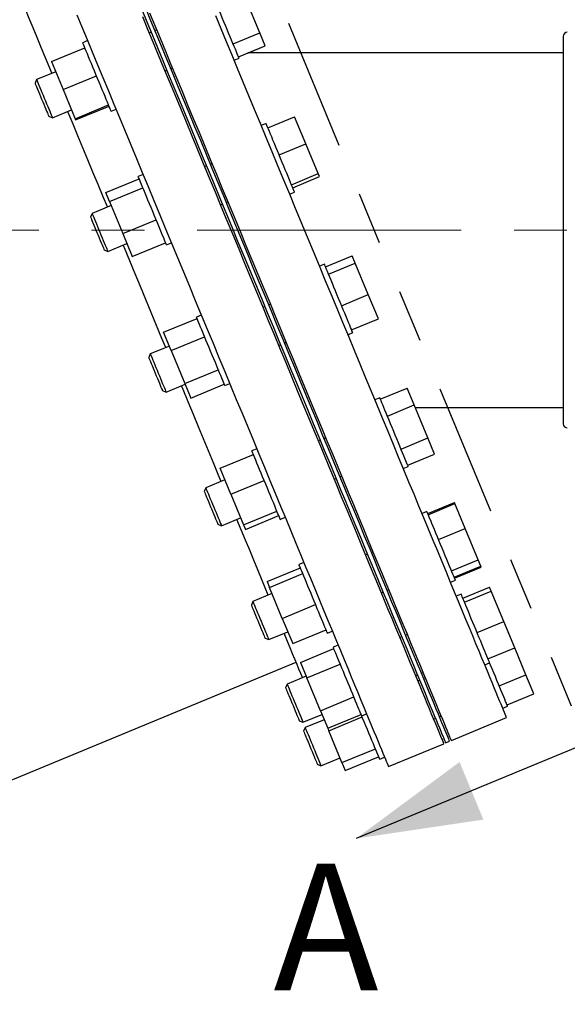
# Model space of a CAD drawing. Units: inches. Extents: x 0.1 to 22.1, y 0.1 to 17.1.
# Drawn here: x 10.4 to 11.5, y 7.7 to 9.5 of the extents above; entities that cross this region are included whole.
import ezdxf

# ---------------------------------------------------------------- set-up
doc = ezdxf.new("R2010")
doc.units = ezdxf.units.IN
doc.header["$MEASUREMENT"] = 0
doc.linetypes.add('CENTERX2', pattern=[0.8, 0.5, -0.1, 0.1, -0.1])
doc.linetypes.add('PHANTOM', pattern=[0.5, 0.25, -0.05, 0.05, -0.05, 0.05, -0.05])
doc.layers.add('7', color=7, linetype='Continuous', lineweight=25)
doc.styles.add('SLDTEXTSTYLE0', font='TXT', dxfattribs={"width": 0.75})
doc.dimstyles.new('SLDDIMSTYLE0', dxfattribs={"dimtxt": 0.12, "dimasz": 0.12, "dimexe": 0, "dimexo": 0.0625, "dimgap": 0.03, "dimtad": 0, "dimtih": 1, "dimtoh": 1, "dimdec": 6, "dimlfac": 16, "dimrnd": 1e-09, "dimzin": 12, "dimdsep": 46, "dimlunit": 5, "dimtxsty": 'SLDTEXTSTYLE0', "dimsah": 1, "dimcen": 0.09, "dimadec": 0, "dimazin": 3, "dimtfac": 1, "dimtofl": 0, "dimtmove": 0, "dimatfit": 3, "dimfxl": 0, "dimfrac": 2, "dimtolj": 1, "dimtzin": 12, "dimarcsym": 0})

# ---------------------------------------------------------------- blocks, each defined once
blk = doc.blocks.new('_D_1')
at = {"layer": '7'}
for p, q in [((11.627, 9.121), (12.2772, 9.121)), ((12.1522, 9.121), (12.1522, 7.2849)), ((12.274, 7.2706), (12.274, 7.1088)), ((12.274, 7.2706), (12.2984, 7.2706)), ((12.726, 7.2706), (12.7017, 7.2706)), ((12.726, 7.2706), (12.726, 7.1088)), ((12.274, 7.1088), (12.2984, 7.1088)), ((12.726, 7.1088), (12.7017, 7.1088)), ((12.1522, 2.8741), (12.1522, 7.0946)), ((10.2397, 2.8741), (12.2772, 2.8741))]:
    blk.add_line(p, q, dxfattribs=at)
for points in [[(12.1522, 9.121), (12.1322, 9.001), (12.1722, 9.001)], [(12.1522, 2.8741), (12.1722, 2.9941), (12.1322, 2.9941)]]:
    blk.add_solid(points, dxfattribs=at)
at = {"layer": '7', "char_height": 0.12, "attachment_point": 1, "style": 'SLDTEXTSTYLE0'}
for s, insert in [('99 15/16"', (11.5297, 7.2492)), ('2539', (12.3227, 7.2492))]:
    blk.add_mtext(s, dxfattribs=dict(at, insert=insert))
blk = doc.blocks.new('_D_2')
at = {"layer": '7'}
for p, q in [((9.916, 9.171), (9.916, 10.7639)), ((11.568, 9.5695), (11.568, 10.7639)), ((12.44, 10.7198), (12.44, 10.5581)), ((12.44, 10.7198), (12.4643, 10.7198)), ((12.8032, 10.7198), (12.7789, 10.7198)), ((12.8032, 10.7198), (12.8032, 10.5581)), ((9.916, 10.6389), (11.568, 10.6389)), ((11.568, 10.6389), (11.6973, 10.6389)), ((12.44, 10.5581), (12.4643, 10.5581)), ((12.8032, 10.5581), (12.7789, 10.5581))]:
    blk.add_line(p, q, dxfattribs=at)
for points in [[(9.916, 10.6389), (10.036, 10.6189), (10.036, 10.6589)], [(11.568, 10.6389), (11.448, 10.6589), (11.448, 10.6189)]]:
    blk.add_solid(points, dxfattribs=at)
at = {"layer": '7', "char_height": 0.12, "attachment_point": 1, "style": 'SLDTEXTSTYLE0'}
for s, insert in [('26 7/16"', (11.7842, 10.6985)), ('671', (12.4887, 10.6985))]:
    blk.add_mtext(s, dxfattribs=dict(at, insert=insert))

msp = doc.modelspace()

# ---------------------------------------------------------------- linework, layer by layer
at = {"color": 7, "linetype": 'PHANTOM', "lineweight": 25}
msp.add_line((10.63950519, 10.20588347), (11.49151268, 8.14895543), dxfattribs=at)
at = {"color": 7, "linetype": 'Continuous', "lineweight": 25}
for p, q in [((10.87235333, 9.4950126), (10.84664589, 9.55707564)), ((10.67740155, 9.50045065), (10.67379242, 9.49895584)), ((10.54634877, 9.47999147), (10.53711005, 9.47616469)), ((10.66657474, 9.49596592), (10.66296561, 9.49447111)), ((10.82177092, 9.47406063), (10.87235333, 9.4950126)), ((10.88253657, 9.47042803), (10.87235333, 9.4950126)), ((11.44692626, 9.48823551), (11.44692626, 9.12104802)), ((10.47798001, 9.44024438), (10.54115038, 9.46641059)), ((10.83195417, 9.44947606), (10.88253657, 9.47042803)), ((10.85132333, 9.4569856), (10.88271843, 9.4699898)), ((10.88271843, 9.4699898), (10.88253657, 9.47042803)), ((10.82391575, 9.44275206), (10.83315447, 9.44657884)), ((11.44692626, 9.4569856), (10.85008372, 9.4569856)), ((10.47798001, 9.44024438), (10.49993048, 9.38725139)), ((10.69286297, 9.42229318), (10.69647152, 9.42378798)), ((10.70368978, 9.4267776), (10.70729833, 9.42827241)), ((10.44975463, 9.40615622), (10.44687765, 9.39921104)), ((10.48589816, 9.42112748), (10.44975463, 9.40615622)), ((10.49993048, 9.38725139), (10.56310085, 9.4134173)), ((10.49993048, 9.38725139), (10.52279731, 9.33204523)), ((10.47965141, 9.33397798), (10.51579552, 9.34894954)), ((10.52279731, 9.33204523), (10.58596767, 9.35821114)), ((10.52371426, 9.32983235), (10.58688462, 9.35599826)), ((10.59092495, 9.34624416), (10.60016367, 9.35007094)), ((10.47270653, 9.33685496), (10.47965141, 9.33397798)), ((10.52279731, 9.33204523), (10.52371426, 9.32983235)), ((10.8877244, 9.31483556), (10.9383068, 9.33578753)), ((10.95947408, 9.28468418), (10.9383068, 9.33578753)), ((10.88431297, 9.32307051), (10.87507425, 9.31924373)), ((10.90889168, 9.26373235), (10.95947408, 9.28468418)), ((10.98297039, 9.22795901), (10.95947408, 9.28468418)), ((10.77154814, 9.24253707), (10.7679396, 9.24104226)), ((10.78237495, 9.24702164), (10.77876582, 9.24552683)), ((10.58070123, 9.19225327), (10.64387159, 9.21841918)), ((10.65132217, 9.22656261), (10.64208345, 9.22273583)), ((10.93238799, 9.20700718), (10.98297039, 9.22795901)), ((10.93471703, 9.20138522), (10.98529943, 9.22233705)), ((10.98529943, 9.22233705), (10.98297039, 9.22795901)), ((10.58782563, 9.17505387), (10.65099599, 9.20121978)), ((10.58782563, 9.17505387), (10.58070123, 9.19225327)), ((10.92888915, 9.1893232), (10.93812787, 9.19314998)), ((10.59087215, 9.16769862), (10.55472804, 9.15272736)), ((10.58782563, 9.17505387), (10.61294464, 9.11441011)), ((10.79783637, 9.16886417), (10.8014455, 9.17035898)), ((10.80866318, 9.17334874), (10.81227231, 9.17484355)), ((10.55472804, 9.15272736), (10.55185164, 9.14578204)), ((10.61294464, 9.11441011), (10.67611501, 9.14057616)), ((10.61294464, 9.11441011), (10.63093985, 9.07096589)), ((11.44692626, 9.12104802), (11.44692626, 8.75386052)), ((10.5846254, 9.08054927), (10.62076951, 9.09552054)), ((10.63093985, 9.07096589), (10.69411021, 9.0971318)), ((10.69589835, 9.0928153), (10.70513707, 9.09664208)), ((10.57767993, 9.08342596), (10.5846254, 9.08054927)), ((10.99685722, 9.05136485), (11.04743962, 9.07231682)), ((11.05319358, 9.05842574), (11.04743962, 9.07231682)), ((10.99468893, 9.05659976), (10.98545021, 9.05277283)), ((11.00261118, 9.03747391), (11.05319358, 9.05842574)), ((11.07793244, 8.99870039), (11.05319358, 9.05842574)), ((11.02735004, 8.97774842), (11.07793244, 8.99870039)), ((11.09691793, 8.95286582), (11.07793244, 8.99870039)), ((10.8819241, 8.97606617), (10.87831496, 8.97457136)), ((10.8927509, 8.98055075), (10.88914177, 8.97905594)), ((10.76169812, 8.96009171), (10.7524594, 8.95626493)), ((10.69036673, 8.9274966), (10.7535371, 8.95366251)), ((11.04633553, 8.931914), (11.09691793, 8.95286582)), ((10.70483494, 8.89256848), (10.69036673, 8.9274966)), ((10.70483494, 8.89256848), (10.76800472, 8.91873454)), ((11.0392651, 8.9228523), (11.04850382, 8.92667909)), ((10.7012481, 8.90122773), (10.66510399, 8.88625631)), ((10.90821232, 8.90239327), (10.91182146, 8.90388808)), ((10.91903913, 8.90687785), (10.92264826, 8.90837266)), ((10.66510399, 8.88625631), (10.66222701, 8.87931114)), ((10.70483494, 8.89256848), (10.7306644, 8.8302105)), ((10.7306644, 8.8302105), (10.79383477, 8.85637655)), ((10.69500135, 8.81407823), (10.73114488, 8.82904964)), ((10.7306644, 8.8302105), (10.74202624, 8.80278063)), ((10.74202624, 8.80278063), (10.80519661, 8.82894668)), ((10.8062743, 8.82634426), (10.81551302, 8.83017119)), ((10.68805588, 8.81695506), (10.69500135, 8.81407823)), ((11.10068135, 8.80071192), (11.15126376, 8.82166374)), ((11.16453694, 8.78961964), (11.15126376, 8.82166374)), ((11.09966291, 8.80317075), (11.09042419, 8.79934397)), ((11.11395453, 8.76866767), (11.16453694, 8.78961964)), ((11.19042565, 8.72711822), (11.16453694, 8.78961964)), ((11.16640428, 8.78511058), (11.44692626, 8.78511058)), ((10.98689808, 8.72263731), (10.98328895, 8.7211425)), ((10.9977243, 8.72712189), (10.99411576, 8.72562708)), ((11.13984325, 8.70616639), (11.19042565, 8.72711822)), ((11.20304119, 8.69666104), (11.19042565, 8.72711822)), ((10.79715878, 8.66967791), (10.86032914, 8.69584397)), ((10.86667211, 8.70666286), (10.8574328, 8.70283593)), ((11.15245878, 8.67570921), (11.20304119, 8.69666104)), ((10.81755401, 8.62044028), (10.79715878, 8.66967791)), ((11.1442385, 8.66942345), (11.15347781, 8.67325023)), ((10.8062215, 8.64779872), (10.77007797, 8.63282746)), ((10.81755401, 8.62044028), (10.88072438, 8.64660619)), ((11.01318631, 8.64896442), (11.01679486, 8.65045922)), ((11.02401253, 8.65344899), (11.02762167, 8.6549438)), ((10.77007797, 8.63282746), (10.76720099, 8.62588228)), ((10.81755401, 8.62044028), (10.84156541, 8.56247197)), ((11.19046378, 8.58395707), (11.24104619, 8.6049089)), ((11.19136137, 8.58179024), (11.24194378, 8.60274207)), ((11.24194378, 8.60274207), (11.24104619, 8.6049089)), ((11.26143731, 8.55568153), (11.24194378, 8.60274207)), ((10.84156541, 8.56247197), (10.90473519, 8.58863803)), ((11.18895842, 8.58759128), (11.1797197, 8.5837645)), ((10.79997475, 8.56064937), (10.83611886, 8.57562064)), ((10.84518159, 8.55374145), (10.90835195, 8.57990751)), ((10.9112477, 8.5729154), (10.92048642, 8.57674218)), ((10.79302987, 8.5635262), (10.79997475, 8.56064937)), ((10.84156541, 8.56247197), (10.84518159, 8.55374145)), ((11.21085491, 8.53472956), (11.26143731, 8.55568153)), ((11.28594151, 8.49652231), (11.26143731, 8.55568153)), ((11.08702039, 8.51154242), (11.08341185, 8.51004746)), ((10.95596761, 8.49108324), (10.94672889, 8.48725646)), ((11.07619358, 8.50705784), (11.07258504, 8.50556289)), ((11.23535911, 8.47557034), (11.28594151, 8.49652231)), ((11.29095276, 8.48442377), (11.28594151, 8.49652231)), ((10.88614042, 8.45485787), (10.94931078, 8.48102378)), ((11.24037035, 8.4634718), (11.29095276, 8.48442377)), ((11.24126794, 8.46130497), (11.29185035, 8.48225694)), ((11.29185035, 8.48225694), (11.29095276, 8.48442377)), ((10.88614042, 8.45485787), (10.89062367, 8.44403429)), ((10.89062367, 8.44403429), (10.95379404, 8.47020035)), ((11.23353459, 8.45384383), (11.24277331, 8.45767076)), ((10.91494953, 8.3853067), (10.89062367, 8.44403429)), ((11.10248181, 8.4333848), (11.10609095, 8.43487976)), ((11.11330862, 8.43786937), (11.11691775, 8.43936433)), ((11.25693822, 8.42347377), (11.30752062, 8.44442574)), ((11.2600217, 8.41602949), (11.3106041, 8.43698132)), ((11.3106041, 8.43698132), (11.30752062, 8.44442574)), ((11.33440959, 8.37951079), (11.3106041, 8.43698132)), ((10.85937348, 8.41724799), (10.85649708, 8.41030281)), ((10.89551759, 8.43221925), (10.85937348, 8.41724799)), ((11.25383596, 8.43096365), (11.24459724, 8.42713672)), ((10.91494953, 8.3853067), (10.97811989, 8.41147261)), ((10.91494953, 8.3853067), (10.93479212, 8.33740255)), ((11.28382719, 8.35855897), (11.33440959, 8.37951079)), ((11.355131, 8.32948469), (11.33440959, 8.37951079)), ((10.88927084, 8.3450699), (10.92541495, 8.36004117)), ((10.93479212, 8.33740255), (10.99796249, 8.36356861)), ((11.00054379, 8.35733593), (11.00978251, 8.36116271)), ((10.88232537, 8.34794673), (10.88927084, 8.3450699)), ((11.14107113, 8.35043006), (11.137462, 8.34893525)), ((11.15189794, 8.35491464), (11.1482888, 8.35341983)), ((10.94946801, 8.30197137), (11.01263837, 8.32813743)), ((11.02084516, 8.33445561), (11.01160644, 8.33062883)), ((11.3045486, 8.30853287), (11.355131, 8.32948469)), ((11.3763106, 8.27835259), (11.355131, 8.32948469)), ((10.14285906, 7.97195538), (10.94103419, 8.30257035)), ((10.94946801, 8.30197137), (10.96161187, 8.27265334)), ((10.96161187, 8.27265334), (11.02478223, 8.29881939)), ((11.29841214, 8.2972162), (11.30765086, 8.30104298)), ((10.96039514, 8.27559162), (10.92425102, 8.26062036)), ((10.98748768, 8.21018447), (10.96161187, 8.27265334)), ((11.16735936, 8.27675717), (11.17096849, 8.27825198)), ((11.17517895, 8.26808604), (11.1715704, 8.26659123)), ((11.17818617, 8.28124174), (11.18179471, 8.28273655)), ((11.18600576, 8.27257062), (11.18239721, 8.27107581)), ((11.3257282, 8.25740062), (11.3763106, 8.27835259)), ((11.39122056, 8.24235646), (11.3763106, 8.27835259)), ((10.92425102, 8.26062036), (10.92137404, 8.25367504)), ((10.98748768, 8.21018447), (11.05065745, 8.23635053)), ((11.34063816, 8.22140463), (11.39122056, 8.24235646)), ((10.98748768, 8.21018447), (11.00121904, 8.17703364)), ((11.33251996, 8.21487218), (11.34175868, 8.21869896)), ((10.94720291, 8.19131896), (10.95414838, 8.18844227)), ((10.95414838, 8.18844227), (10.99029191, 8.20341354)), ((10.99450295, 8.1932476), (10.95835884, 8.17827619)), ((11.00121904, 8.17703364), (11.0643894, 8.2031997)), ((11.00317496, 8.17231103), (11.06634532, 8.19847694)), ((11.06542134, 8.2007083), (11.07466006, 8.20453508)), ((11.20146718, 8.19441315), (11.20507631, 8.19590796)), ((11.21229399, 8.19889772), (11.21590312, 8.20039253)), ((11.23519484, 8.1538176), (11.33985321, 8.19716854)), ((10.95835884, 8.17827619), (10.95548245, 8.17133101)), ((11.00121904, 8.17703364), (11.00317496, 8.17231103)), ((11.02806753, 8.11221579), (11.00317496, 8.17231103)), ((11.02806753, 8.11221579), (11.09123789, 8.1383817)), ((11.49151268, 8.14895543), (11.05503416, 7.96816011)), ((11.11610112, 8.10448743), (11.22075949, 8.14783822)), ((11.22436803, 8.14933303), (11.2315863, 8.15232279)), ((10.9882562, 8.1060981), (11.02440032, 8.12106951)), ((11.03434361, 8.09706324), (11.09751398, 8.1232293)), ((11.09952915, 8.11836413), (11.10876787, 8.12219106)), ((10.98131073, 8.10897493), (10.9882562, 8.1060981)), ((11.02806753, 8.11221579), (11.03434361, 8.09706324))]:
    msp.add_line(p, q, dxfattribs=at)
at = {"color": 7, "linetype": 'Continuous', "lineweight": 25, "flags": 128}
for points in [[(10.82801533, 9.45898523), (10.82610751, 9.4635908), (10.82395036, 9.46879946), (10.82157029, 9.47454551), (10.81899778, 9.48075647), (10.81626453, 9.48735493), (10.81340515, 9.49425728), (10.81045601, 9.50137728), (10.80745408, 9.50862487), (10.80443688, 9.51590913), (10.80144257, 9.52313825), (10.7985081, 9.53022188), (10.7956716, 9.53707025), (10.79296768, 9.54359772), (10.79043097, 9.54972186), (10.78809313, 9.55536612), (10.7859835, 9.56045891), (10.78412906, 9.56493659), (10.78255212, 9.56874284), (10.78127379, 9.57182985), (10.78030932, 9.57415859), (10.77967104, 9.57569975), (10.77936656, 9.57643425), (10.77933957, 9.57649966)], [(10.47891163, 9.41823349), (10.4749376, 9.42782684), (10.46669972, 9.4477152), (10.45866013, 9.46712426), (10.45082822, 9.48603319), (10.44321103, 9.50442233), (10.43581736, 9.52227234), (10.42865482, 9.53956385), (10.42173106, 9.55627896), (10.4195129, 9.56163487)], [(10.64872386, 9.53906196), (10.65850817, 9.51543981), (10.66845088, 9.49143632), (10.6785426, 9.46707234), (10.68877513, 9.44236868), (10.69913965, 9.41734705), (10.70962678, 9.39202856), (10.72022772, 9.36643523), (10.73093368, 9.34058935), (10.74173467, 9.3145129), (10.7526225, 9.28822848), (10.76358658, 9.26175883), (10.77461813, 9.23512652), (10.78570718, 9.20835459), (10.79684492, 9.18146621), (10.80802079, 9.15448455), (10.81922599, 9.12743293), (10.83045056, 9.10033437), (10.84168451, 9.07321265)], [(10.65594153, 9.54205187), (10.66572585, 9.51842942), (10.67566856, 9.49442594), (10.68576087, 9.47006196), (10.69599339, 9.4453583), (10.70635732, 9.42033666), (10.71684446, 9.39501818), (10.72744599, 9.36942515), (10.73815136, 9.34357896), (10.74895294, 9.31750281), (10.75984017, 9.2912184), (10.77080426, 9.26474845), (10.78183581, 9.23811614), (10.79292486, 9.21134436), (10.80406259, 9.18445598), (10.81523847, 9.15747431), (10.82644367, 9.13042255), (10.83766823, 9.10332414), (10.84890277, 9.07620227)], [(10.52609375, 9.52889074), (10.5356258, 9.50587813), (10.54532857, 9.48245427), (10.55519326, 9.45863852), (10.56521165, 9.43445229), (10.57537494, 9.40991582), (10.58567434, 9.38505054), (10.59610164, 9.35987784), (10.60664685, 9.33441915), (10.61730118, 9.30869675), (10.62805583, 9.2827328), (10.63890141, 9.25654958), (10.64982795, 9.23016969), (10.66082724, 9.20361585), (10.67188871, 9.1769108), (10.68300357, 9.15007785), (10.69416125, 9.1231399), (10.70535355, 9.0961204), (10.71656931, 9.06904238), (10.72779974, 9.0419293), (10.73903545, 9.0148045), (10.75026588, 8.98769142), (10.76148223, 8.9606134), (10.77267394, 8.9335939), (10.78383222, 8.90665595), (10.79494649, 8.879823), (10.80600796, 8.85311795), (10.81700725, 8.82656411), (10.82793379, 8.80018422), (10.83877937, 8.77400085), (10.84953402, 8.7480369), (10.86018893, 8.72231465), (10.87073414, 8.6968561), (10.88116085, 8.67168326), (10.89146025, 8.64681797), (10.90162355, 8.62228151), (10.91164194, 8.59809514), (10.92150662, 8.57427968), (10.93120939, 8.55085552), (10.94074144, 8.52784305), (10.95009456, 8.50526208), (10.95926112, 8.48313194), (10.9682335, 8.46147187), (10.97700289, 8.44030035), (10.98556226, 8.41963584), (10.99390456, 8.39949595), (11.00202217, 8.37989814), (11.00990806, 8.36085941), (11.01755634, 8.3423959), (11.02495882, 8.3245239), (11.03211079, 8.3072585), (11.03900463, 8.29061466), (11.04563564, 8.27460677), (11.0519968, 8.2592486), (11.05808398, 8.24455335), (11.06389074, 8.2305338), (11.06941297, 8.21720195), (11.07464598, 8.2045694), (11.07958448, 8.19264686), (11.08422437, 8.18144474), (11.08856213, 8.17097256), (11.09259366, 8.16123958), (11.09631543, 8.15225401), (11.09972451, 8.14402361), (11.10281797, 8.13655557), (11.10559287, 8.12985621), (11.10804687, 8.12393124), (11.11017821, 8.11878609), (11.11198512, 8.11442486), (11.11346526, 8.11085151), (11.11461746, 8.10806898), (11.11544172, 8.10607977), (11.11593627, 8.10488562), (11.11610112, 8.10448743), (11.11610112, 8.10448743)], [(10.64998693, 9.52580491), (10.65985162, 9.50198945), (10.66987001, 9.47780323), (10.68003331, 9.45326676), (10.69033271, 9.42840148), (10.70075941, 9.40322849), (10.71130463, 9.37777009), (10.72195954, 9.35204769), (10.73271419, 9.32608359), (10.74355977, 9.29990038), (10.75448631, 9.27352048), (10.7654856, 9.24696664), (10.77654707, 9.22026174), (10.78766134, 9.19342865), (10.79881962, 9.16649084), (10.81001133, 9.13947119), (10.82122768, 9.11239317), (10.83245811, 9.0852801), (10.84369382, 9.05815544), (10.85492425, 9.03104236), (10.86614001, 9.00396434), (10.87733231, 8.97694469), (10.88848999, 8.95000674), (10.89960485, 8.92317379), (10.91066632, 8.89646889), (10.92166561, 8.8699149), (10.93259215, 8.84353501), (10.94343773, 8.81735179), (10.95419238, 8.79138784), (10.96484671, 8.76566544), (10.97539192, 8.74020689), (10.98581922, 8.7150342), (10.99611862, 8.69016877), (11.00628191, 8.66563245), (11.0163003, 8.64144608), (11.02616499, 8.61763047), (11.03586776, 8.59420646), (11.04539981, 8.57119399), (11.05475293, 8.54861287), (11.06391949, 8.52648288), (11.07289128, 8.50482267), (11.08166125, 8.48365129), (11.09022062, 8.46298663), (11.09856293, 8.44284674), (11.10668054, 8.42324908), (11.11456642, 8.4042102), (11.12221412, 8.38574684), (11.12961718, 8.36787469), (11.13676856, 8.35060929), (11.14366299, 8.33396545), (11.15029342, 8.31795756), (11.15665516, 8.30259939), (11.16274234, 8.28790415), (11.1685491, 8.27388459), (11.17407133, 8.26055289), (11.17930375, 8.2479202), (11.18424226, 8.23599765), (11.18888274, 8.22479553), (11.1932205, 8.2143235), (11.19725203, 8.20459038), (11.2009738, 8.1956048), (11.20438288, 8.1873744), (11.20747633, 8.17990637), (11.21025124, 8.173207), (11.21270523, 8.16728218), (11.21483657, 8.16213688), (11.2166429, 8.1577758), (11.21812304, 8.1542023), (11.21927582, 8.15141978), (11.2200995, 8.14943056), (11.22059464, 8.14823641), (11.22075949, 8.14783822), (11.22075949, 8.14783822)], [(11.23519484, 8.1538176), (11.23502999, 8.1542158), (11.23453544, 8.15541009), (11.23371118, 8.15739931), (11.23255898, 8.16018184), (11.23107884, 8.16375518), (11.22927251, 8.16811641), (11.22714117, 8.17326156), (11.22468659, 8.17918639), (11.22191169, 8.18588575), (11.21881823, 8.19335393), (11.21540915, 8.20158433), (11.21168738, 8.21056991), (11.20765585, 8.22030289), (11.20331809, 8.23077506), (11.1986782, 8.24197718), (11.19373969, 8.25389958), (11.18850727, 8.26653227), (11.18298504, 8.27986412), (11.1771777, 8.29388368), (11.17109051, 8.30857877), (11.16472936, 8.32393694), (11.15809834, 8.33994484), (11.1512045, 8.35658867), (11.14405312, 8.37385407), (11.13665006, 8.39172623), (11.12900236, 8.41018959), (11.12111589, 8.42922846), (11.11299828, 8.44882627), (11.10465598, 8.46896601), (11.09609661, 8.48963067), (11.08732722, 8.51080205), (11.07835543, 8.53246227), (11.06918887, 8.5545924), (11.05983516, 8.57717338), (11.05030311, 8.60018585), (11.04060034, 8.62361), (11.03073566, 8.64742546), (11.02071785, 8.67161183), (11.01055397, 8.6961483), (11.00025457, 8.72101358), (10.98982786, 8.74618628), (10.97928265, 8.77164482), (10.96862773, 8.79736722), (10.95787308, 8.82333117), (10.94702809, 8.84951439), (10.93610096, 8.87589443), (10.92510226, 8.90244827), (10.9140402, 8.92915318), (10.90292593, 8.95598627), (10.89176766, 8.98292408), (10.88057595, 9.00994373), (10.8693596, 9.03702175), (10.85812917, 9.06413482), (10.84689405, 9.09125963), (10.83566303, 9.1183727), (10.82444727, 9.14545057), (10.81325497, 9.17247022), (10.80209728, 9.19940818), (10.79098243, 9.22624112), (10.77992095, 9.25294602), (10.76892225, 9.27950001), (10.75799513, 9.30587991), (10.74714955, 9.33206312), (10.7363949, 9.35802722), (10.72574057, 9.38374962), (10.71519535, 9.40920802), (10.70476806, 9.43438072), (10.69446866, 9.459246), (10.68430536, 9.48378246), (10.67428697, 9.50796899), (10.66442229, 9.53178444)], [(11.33985321, 8.19716854), (11.33968835, 8.19756674), (11.3391938, 8.19876088), (11.33836954, 8.2007501), (11.33721734, 8.20353263), (11.3357372, 8.20710597), (11.33393029, 8.2114672), (11.33179895, 8.2166125), (11.32934495, 8.22253733), (11.32657005, 8.22923669), (11.32347659, 8.23670472), (11.32006751, 8.24493512), (11.31634574, 8.2539207), (11.31231422, 8.26365368), (11.30797645, 8.27412585), (11.30333656, 8.28532798), (11.29839806, 8.29725052), (11.29316505, 8.30988307), (11.28764282, 8.32321491), (11.28183606, 8.33723447), (11.27574888, 8.35192971), (11.26938714, 8.36728788), (11.26275671, 8.38329578), (11.25586287, 8.39993961), (11.2487109, 8.41720501), (11.24130842, 8.43507717), (11.23366014, 8.45354053), (11.22577426, 8.47257925), (11.21765664, 8.49217707), (11.20931434, 8.51231695), (11.20075497, 8.53298146), (11.19198558, 8.55415299), (11.1830132, 8.57581306), (11.17384664, 8.59794319), (11.16449352, 8.62052432), (11.15496147, 8.64353678), (11.14525871, 8.66696079), (11.13539402, 8.69077625), (11.12537563, 8.71496263), (11.11521233, 8.73949909), (11.10491293, 8.76436438), (11.09448623, 8.78953722), (11.08394101, 8.81499576), (11.0732861, 8.84071801), (11.06253145, 8.86668211), (11.05168587, 8.89286533), (11.04075933, 8.91924523), (11.02976004, 8.94579907), (11.01869857, 8.97250412), (11.0075843, 8.99933706), (10.99642603, 9.02627502), (10.98523432, 9.05329466), (10.97401796, 9.08037254), (10.96278753, 9.10748561), (10.95155182, 9.13461042), (10.94032139, 9.16172349), (10.92910563, 9.18880151), (10.91791333, 9.21582116), (10.90675565, 9.24275897), (10.89564079, 9.26959206), (10.88457932, 9.29629682), (10.87358003, 9.3228508), (10.86265349, 9.34923085), (10.85180791, 9.37541406), (10.84105326, 9.40137787), (10.83039893, 9.42710027), (10.81985372, 9.45255896), (10.80942643, 9.47773165), (10.79912703, 9.50259694), (10.78896373, 9.5271334)], [(10.58578581, 9.35865055), (10.58387799, 9.36325612), (10.58172084, 9.36846449), (10.57934076, 9.37421053), (10.57676767, 9.38042179), (10.57403443, 9.38702025), (10.57117563, 9.3939226), (10.56822649, 9.4010423), (10.56522455, 9.4082899), (10.56220736, 9.41557416), (10.55921246, 9.42280357), (10.55627858, 9.4298869), (10.55344208, 9.43673557), (10.55073816, 9.44326275), (10.54820144, 9.44938718), (10.5458636, 9.45503114), (10.54375398, 9.46012423), (10.54189954, 9.46460191), (10.5403226, 9.46840816), (10.53904427, 9.47149517), (10.53807921, 9.47382362), (10.53744093, 9.47536507), (10.53713704, 9.47609927), (10.53711005, 9.47616469)], [(10.83315447, 9.44657884), (10.83309346, 9.44672609), (10.8327221, 9.4476228), (10.83201753, 9.44932353), (10.83098911, 9.45180657), (10.82964918, 9.45504053), (10.82801533, 9.45898523)], [(10.44975463, 9.40615622), (10.4497693, 9.40612043), (10.45003564, 9.40547804), (10.45062934, 9.40404453), (10.45153749, 9.40185218), (10.45273956, 9.39894968), (10.45420914, 9.39540215), (10.4559128, 9.39128849), (10.45781299, 9.38670081), (10.45986748, 9.38174178), (10.46202932, 9.37652168), (10.46425159, 9.37115755), (10.46648324, 9.36576908), (10.46867559, 9.36047653), (10.47077935, 9.3553984), (10.47274701, 9.35064763), (10.47453515, 9.34633099), (10.47610329, 9.34254439), (10.47741741, 9.33937261), (10.478447, 9.33688664), (10.47916976, 9.33514162), (10.47956928, 9.33417686), (10.47965141, 9.33397798)], [(10.44687765, 9.39921104), (10.44691813, 9.39911336), (10.44724842, 9.3983158), (10.44790372, 9.39673387), (10.44886702, 9.39440864), (10.45011308, 9.39139996), (10.45160965, 9.38778643), (10.45331859, 9.38366103), (10.45519532, 9.37913114), (10.45719055, 9.37431378), (10.45925324, 9.36933363), (10.46133002, 9.36431974), (10.4633669, 9.35940206), (10.46531168, 9.3547082), (10.46711273, 9.35035899), (10.46872487, 9.34646797), (10.47010528, 9.34313516), (10.47121817, 9.34044737), (10.47203598, 9.33847385), (10.4725364, 9.33726592), (10.47270653, 9.33685496), (10.47270653, 9.33685496)], [(10.59092495, 9.34624416), (10.59086394, 9.34639141), (10.590492, 9.34728812), (10.589788, 9.34898856), (10.58875959, 9.35147159), (10.58741966, 9.35470585), (10.58578581, 9.35865055)], [(10.58388503, 9.16480448), (10.57602907, 9.18377061), (10.56622305, 9.20744439), (10.55651031, 9.23089363), (10.54690082, 9.25409339), (10.53740456, 9.27701903), (10.52803208, 9.29964635), (10.51879277, 9.32195116), (10.5096972, 9.34391013), (10.50880899, 9.34605526)], [(10.93681082, 9.19632939), (10.93571905, 9.1989654), (10.93431928, 9.20234529), (10.93262852, 9.20642639), (10.93066908, 9.21115736), (10.928465, 9.21647881), (10.92604385, 9.22232385), (10.92343615, 9.228619), (10.92067533, 9.23528492), (10.91779541, 9.24223787), (10.9148322, 9.24939057), (10.91182439, 9.25665269), (10.90880837, 9.26393328), (10.90582345, 9.27114069), (10.90290599, 9.27818413), (10.90009295, 9.28497516), (10.89741954, 9.29142842), (10.89492037, 9.29746251), (10.89262594, 9.30300205), (10.89056501, 9.30797663), (10.88876455, 9.31232437), (10.88724569, 9.3159904), (10.88602895, 9.3189284), (10.88512902, 9.32110168), (10.88455644, 9.32248267), (10.88432001, 9.32305438), (10.88431297, 9.32307051)], [(10.6945813, 9.09599456), (10.69348953, 9.09863071), (10.69208975, 9.10201046), (10.690399, 9.10609156), (10.68843956, 9.11082253), (10.68623548, 9.11614413), (10.68381433, 9.12198916), (10.68120663, 9.12828417), (10.67844581, 9.13495009), (10.67556531, 9.14190304), (10.67260267, 9.14905575), (10.66959487, 9.15631801), (10.66657885, 9.16359846), (10.66359334, 9.17080587), (10.66067588, 9.17784931), (10.65786343, 9.18464033), (10.65519002, 9.19109359), (10.65269085, 9.19712783), (10.65039642, 9.20266707), (10.64833549, 9.20764195), (10.64653444, 9.21198968), (10.64501617, 9.21565558), (10.64379943, 9.21859357), (10.64289891, 9.22076685), (10.64232692, 9.22214785), (10.64209049, 9.2227194), (10.64208345, 9.22273583)], [(10.93812787, 9.19314998), (10.93801993, 9.19341163), (10.93758111, 9.19447041), (10.93681082, 9.19632939)], [(10.55185164, 9.14578204), (10.55188391, 9.14570342), (10.55219777, 9.14494575), (10.55283723, 9.1434021), (10.55378527, 9.14111266), (10.55501843, 9.13813668), (10.55650327, 9.13455117), (10.55820282, 9.13044909), (10.56007192, 9.12593665), (10.56206246, 9.12113059), (10.56412339, 9.11615557), (10.56620076, 9.11114036), (10.56824057, 9.10621491), (10.57019063, 9.10150667), (10.57200048, 9.09713766), (10.57362318, 9.09322098), (10.57501591, 9.08985824), (10.57614347, 9.08713629), (10.57697594, 9.0851258), (10.57749279, 9.08387871), (10.57767934, 9.08342742), (10.57767993, 9.08342596)], [(10.55472804, 9.15272736), (10.55475443, 9.15266341), (10.55505422, 9.15194094), (10.5556796, 9.15042985), (10.55661825, 9.14816402), (10.55784848, 9.14519391), (10.55934329, 9.14158595), (10.56106866, 9.13742067), (10.56298586, 9.13279104), (10.56505325, 9.12780076), (10.5672233, 9.12256101), (10.56944851, 9.11718897), (10.57167899, 9.11180475), (10.57386429, 9.10652833), (10.57595632, 9.10147777), (10.57790814, 9.09676602), (10.57967575, 9.09249807), (10.58122042, 9.0887694), (10.58250697, 9.08566318), (10.58350722, 9.08324908), (10.58419831, 9.08158062), (10.58456497, 9.08069549), (10.5846254, 9.08054927)], [(10.69426098, 8.89833359), (10.68701632, 8.91582427), (10.67688646, 8.94028021), (10.66673197, 8.96479453), (10.65656457, 8.98934126), (10.64639423, 9.01389459), (10.63623211, 9.03842841), (10.62608876, 9.06291677), (10.61597474, 9.0873337), (10.61378239, 9.0926264)], [(10.69589835, 9.0928153), (10.69578982, 9.09307681), (10.69535158, 9.09413558), (10.6945813, 9.09599456)], [(10.84168451, 9.07321265), (10.85291904, 9.04609077), (10.86414361, 9.01899237), (10.87534881, 8.9919406), (10.88652468, 8.96495894), (10.89766242, 8.93807056), (10.90875147, 8.91129877), (10.91978302, 8.88466647), (10.9307471, 8.85819667), (10.94163493, 8.83191225), (10.95243592, 8.8058358), (10.96314188, 8.77998992), (10.97374282, 8.75439673), (10.98422995, 8.72907825), (10.99459447, 8.70405662), (11.004827, 8.67935296), (11.01491872, 8.65498897), (11.02486143, 8.63098549), (11.03464574, 8.60736319), (11.04426462, 8.58414231), (11.05370808, 8.56134309), (11.0629691, 8.53898519), (11.07203945, 8.51708767), (11.08091092, 8.4956696), (11.08957647, 8.47474931), (11.09802848, 8.45434484), (11.10625873, 8.43447393), (11.11426194, 8.41515361), (11.12202932, 8.39640044), (11.12955558, 8.3782307), (11.13683368, 8.36066009), (11.14385718, 8.34370357), (11.15062019, 8.32737594), (11.15711745, 8.3116913), (11.16334191, 8.29666298), (11.16929006, 8.28230404), (11.17495484, 8.26862694), (11.18033334, 8.25564328), (11.1854191, 8.24336434), (11.19020917, 8.23180083), (11.1946983, 8.22096259), (11.19888353, 8.21085884), (11.20276076, 8.20149853), (11.20632648, 8.19288959), (11.20957834, 8.18503964), (11.21251281, 8.17795514), (11.21512755, 8.17164224), (11.21742022, 8.16610666), (11.21938964, 8.16135296), (11.22103287, 8.15738523), (11.22234934, 8.15420685), (11.22333786, 8.15182076), (11.22399726, 8.15022886), (11.22432697, 8.14943261), (11.22436803, 8.14933303)], [(10.84890277, 9.07620227), (10.86013672, 9.04908054), (10.87136128, 9.02198199), (10.88256649, 8.99493037), (10.89374295, 8.9679487), (10.9048801, 8.94106032), (10.91596973, 8.91428839), (10.92700069, 8.88765623), (10.93796537, 8.86118643), (10.9488526, 8.83490201), (10.9596536, 8.80882557), (10.97035955, 8.78297953), (10.9809605, 8.75738635), (10.99144763, 8.73206802), (11.00181215, 8.70704624), (11.01204467, 8.68234272), (11.0221364, 8.65797874), (11.03207911, 8.63397511), (11.04186401, 8.61035281), (11.0514823, 8.58713208), (11.06092576, 8.56433286), (11.07018677, 8.54197481), (11.07925712, 8.52007744), (11.08812859, 8.49865922), (11.09679415, 8.47773907), (11.10524616, 8.4573346), (11.11347699, 8.4374637), (11.12147962, 8.41814323), (11.12924758, 8.39939021), (11.13677326, 8.38122047), (11.14405136, 8.36364971), (11.15107485, 8.34669333), (11.15783845, 8.33036571), (11.16433513, 8.31468106), (11.17056017, 8.29965274), (11.17650773, 8.2852938), (11.18217311, 8.27161656), (11.18755102, 8.25863304), (11.19263677, 8.24635411), (11.19742685, 8.2347906), (11.20191597, 8.22395221), (11.2061012, 8.2138486), (11.20997844, 8.2044883), (11.21354416, 8.19587936), (11.21679601, 8.18802926), (11.21973049, 8.18094476), (11.22234523, 8.174632), (11.22463848, 8.16909643), (11.22660731, 8.16434257), (11.22825055, 8.16037499), (11.22956701, 8.15719662), (11.23055553, 8.15481052), (11.23121494, 8.15321862), (11.23154464, 8.15242238), (11.2315863, 8.15232279)], [(11.04850382, 8.92667909), (11.04833487, 8.92708755), (11.04782917, 8.9283078), (11.04699376, 8.93032445), (11.04583922, 8.93311225), (11.04437961, 8.93663603), (11.04263371, 8.94085147), (11.04062264, 8.94570549), (11.03837279, 8.95113738), (11.03591234, 8.95707848), (11.0332712, 8.96345416), (11.03048339, 8.97018446), (11.02758412, 8.97718434), (11.02460917, 8.98436623), (11.02159667, 8.99163935), (11.01858358, 8.99891261), (11.01560922, 9.0060945), (11.01270936, 9.01309438), (11.00992155, 9.01982469), (11.00728099, 9.02620036), (11.00481996, 9.03214147), (11.00257011, 9.03757321), (11.00055963, 9.04242738), (10.99881314, 9.04664282), (10.99735354, 9.05016659), (10.99619899, 9.0529544), (10.99536358, 9.05497105), (10.99485847, 9.0561913), (10.99468893, 9.05659976)], [(10.8062743, 8.82634426), (10.80610476, 8.82675272), (10.80559964, 8.82797297), (10.80476424, 8.82998962), (10.80360969, 8.83277743), (10.80215008, 8.8363012), (10.8004036, 8.84051664), (10.79839311, 8.84537081), (10.79614327, 8.85080255), (10.79368223, 8.85674366), (10.79104168, 8.86311933), (10.78825387, 8.86984964), (10.78535401, 8.87684952), (10.78237965, 8.88403141), (10.77936656, 8.89130467), (10.77635406, 8.89857779), (10.77337911, 8.90575968), (10.77047984, 8.91275955), (10.76769203, 8.91948986), (10.76505147, 8.92586554), (10.76259043, 8.93180664), (10.76034059, 8.93723853), (10.75832952, 8.94209255), (10.75658362, 8.94630799), (10.75512401, 8.94983177), (10.75396947, 8.95261957), (10.75313406, 8.95463622), (10.75262836, 8.95585647), (10.7524594, 8.95626493)], [(10.66510399, 8.88625631), (10.66514564, 8.88615629), (10.66547769, 8.88535403)], [(10.66547769, 8.88535403), (10.66613592, 8.88376565), (10.6671045, 8.88142678), (10.6683623, 8.87838965), (10.66988174, 8.87472214), (10.67162823, 8.87050596), (10.67356245, 8.86583556), (10.67564216, 8.86081522), (10.67782043, 8.85555684), (10.68004797, 8.8501782), (10.68227611, 8.84479926), (10.68445438, 8.83954029), (10.68653467, 8.83451863), (10.68846948, 8.82984662), (10.69021714, 8.82562853), (10.69173717, 8.82195854), (10.69299614, 8.81891876), (10.69396648, 8.81657696), (10.6946253, 8.8149855), (10.69495911, 8.81418001), (10.69500135, 8.81407823)], [(10.66222701, 8.87931114), (10.66225282, 8.8792494), (10.66255026, 8.87853162)], [(10.66255026, 8.87853162), (10.66317388, 8.87702654), (10.66410725, 8.87477303), (10.66532633, 8.87182976), (10.66679943, 8.8682727), (10.66848901, 8.86419394), (10.67035107, 8.85969925), (10.67233633, 8.85490506), (10.67439492, 8.84993547), (10.67647287, 8.84491923), (10.67851621, 8.83998616), (10.68047213, 8.83526413), (10.68229019, 8.83087533), (10.68392286, 8.82693356), (10.68532791, 8.82354091), (10.68646955, 8.82078507), (10.68731786, 8.81873763), (10.68785055, 8.81745138), (10.68805412, 8.8169599), (10.68805588, 8.81695506)], [(10.79923497, 8.64490473), (10.79381717, 8.6579846), (10.78464826, 8.68011943), (10.77534149, 8.70258865), (10.76590565, 8.72536807), (10.75635189, 8.74843392), (10.74668902, 8.77176142), (10.73692817, 8.79532608), (10.72707932, 8.81910282), (10.72415834, 8.8261555)], [(11.15347781, 8.67325023), (11.15347077, 8.67326665), (11.15323435, 8.67383821), (11.15266177, 8.67521921), (11.15176183, 8.67739249), (11.1505451, 8.68033048), (11.14902624, 8.68399637), (11.14722578, 8.68834411), (11.14516484, 8.69331884), (11.14287041, 8.69885823), (11.14037124, 8.70489246), (11.13769783, 8.71134557), (11.1348848, 8.71813675), (11.13196734, 8.72518019), (11.12898183, 8.73238745), (11.1259664, 8.73966805), (11.122958, 8.74693031), (11.11999537, 8.75408287), (11.11711546, 8.76103596), (11.11435464, 8.76770188), (11.11174693, 8.77399689), (11.10932579, 8.77984193), (11.10712171, 8.78516352), (11.10516168, 8.78989449), (11.10347151, 8.79397559), (11.10207174, 8.79735534), (11.10097938, 8.79999135), (11.10020968, 8.80185048), (11.09977086, 8.80290925), (11.09966291, 8.80317075)], [(10.9112477, 8.5729154), (10.91124125, 8.57293183), (10.91100424, 8.57350338), (10.91043225, 8.57488438), (10.90953231, 8.57705766), (10.90831499, 8.57999565), (10.90679671, 8.58366154), (10.90499567, 8.58800928), (10.90293532, 8.59298401), (10.90064089, 8.5985234), (10.89814113, 8.60455764), (10.89546831, 8.61101089), (10.89265528, 8.61780192), (10.88973782, 8.62484536), (10.88675231, 8.63205277), (10.88373687, 8.63933322), (10.88072848, 8.64659548), (10.87776585, 8.65374819), (10.87488594, 8.66070113), (10.87212453, 8.66736706), (10.86951741, 8.67366206), (10.86709627, 8.6795071), (10.86489219, 8.68482869), (10.86293215, 8.68955967), (10.86124199, 8.69364077), (10.85984163, 8.69702051), (10.85874986, 8.69965652), (10.85798016, 8.70151565), (10.85754134, 8.70257442), (10.8574328, 8.70283593)], [(10.76720099, 8.62588228), (10.76722035, 8.6258352), (10.76750136, 8.62515746), (10.76810856, 8.62369096), (10.76902727, 8.62147383)], [(10.76902727, 8.62147383), (10.77023285, 8.61856326), (10.77169422, 8.61503479), (10.77337383, 8.6109798), (10.77522826, 8.60650329), (10.77720882, 8.60172113), (10.77926507, 8.59675726), (10.78134302, 8.59174014), (10.78338929, 8.58679988), (10.78535108, 8.58206436), (10.78717676, 8.5776562), (10.78882, 8.5736895), (10.79023737, 8.57026707), (10.79139309, 8.56747765), (10.79225606, 8.56539325), (10.79280518, 8.56406813), (10.79302518, 8.56353647), (10.79302987, 8.5635262)], [(10.77219171, 8.62772454), (10.77347708, 8.62462111), (10.77502058, 8.62089479), (10.7767876, 8.6166289), (10.77873825, 8.6119186), (10.78083028, 8.60686922), (10.783015, 8.60159354), (10.78524548, 8.59620946), (10.78747068, 8.59083713), (10.78964132, 8.58559664), (10.79170871, 8.58060505), (10.79362709, 8.57597381), (10.79535363, 8.57180647), (10.79684902, 8.56819602), (10.79808042, 8.56522326), (10.79902025, 8.5629545), (10.79964739, 8.56144033), (10.79994776, 8.56071463), (10.79997475, 8.56064937)], [(11.24277331, 8.45767076), (11.24274633, 8.45773617), (11.24244244, 8.45847052), (11.24180415, 8.46001168), (11.2408391, 8.46234042), (11.23956076, 8.46542728), (11.23798382, 8.46923353), (11.23612939, 8.47371121), (11.23401976, 8.47880415), (11.23168192, 8.48444826), (11.2291452, 8.49057255), (11.22644129, 8.49710002), (11.22360479, 8.50394854), (11.2206709, 8.51103188), (11.217676, 8.51826114), (11.21465881, 8.5255454), (11.21165687, 8.532793), (11.20870773, 8.53991285), (11.20584835, 8.54681534), (11.20311569, 8.55341365), (11.2005426, 8.55962491), (11.19816252, 8.56537095), (11.19600537, 8.57057947), (11.19409756, 8.57518504), (11.19246371, 8.5791296), (11.19112378, 8.58236385), (11.19009536, 8.58484674), (11.18939137, 8.58654732), (11.18901943, 8.58744418), (11.18895842, 8.58759128)], [(10.88853106, 8.42932526), (10.88288094, 8.4429654), (10.87583691, 8.45997105), (10.86855764, 8.47754401), (10.86105132, 8.49566608), (10.8533256, 8.51431761), (10.84538868, 8.53347924), (10.83724877, 8.55313044), (10.82913175, 8.57272664)], [(11.00054379, 8.35733593), (11.00051681, 8.35740134), (11.00021233, 8.3581357), (10.99957404, 8.35967685), (10.99860957, 8.3620056), (10.99733124, 8.36509245), (10.9957543, 8.3688987), (10.99389987, 8.37337653), (10.99179024, 8.37846947), (10.9894524, 8.38411344), (10.98691568, 8.39023772), (10.98421177, 8.3967652), (10.98137527, 8.40361372), (10.97844079, 8.41069705), (10.97544648, 8.41792631), (10.97242929, 8.42521057), (10.96942735, 8.43245817), (10.96647821, 8.43957802), (10.96361883, 8.44648051), (10.96088558, 8.45307883), (10.95831308, 8.45929009), (10.955933, 8.46503613), (10.95377585, 8.47024464), (10.95186803, 8.47485021), (10.95023419, 8.47879477), (10.94889425, 8.48202902), (10.94786584, 8.48451192), (10.94716126, 8.4862125), (10.94678991, 8.48710935), (10.94672889, 8.48725646)], [(10.85937348, 8.41724799), (10.85945502, 8.41705145), (10.85985336, 8.41608992), (10.86057496, 8.41434813), (10.86160337, 8.41186494), (10.86291631, 8.4086958), (10.86448387, 8.40491155)], [(11.30765086, 8.30104298), (11.30758984, 8.30119023), (11.30721849, 8.30208694), (11.30651391, 8.30378752), (11.3054855, 8.30627056), (11.30414615, 8.30950467), (11.30251172, 8.31344937), (11.30060449, 8.31805494), (11.29844675, 8.32326346), (11.29606667, 8.3290095), (11.29349417, 8.33522076), (11.29076092, 8.34181907), (11.28790154, 8.34872156), (11.2849524, 8.35584127), (11.28195046, 8.36308886), (11.27893327, 8.37037313), (11.27593896, 8.37760239), (11.27300507, 8.38468587), (11.27016798, 8.39153439), (11.26746465, 8.39806171), (11.26492735, 8.404186), (11.26258951, 8.40983011), (11.26048047, 8.41492305), (11.25862545, 8.41940088), (11.2570491, 8.42320713), (11.25577018, 8.42629399), (11.25480571, 8.42862259), (11.25416742, 8.43016389), (11.25386295, 8.43089824), (11.25383596, 8.43096365)], [(10.85649708, 8.41030281), (10.85651116, 8.41026849), (10.85677516, 8.40963079), (10.85736651, 8.40820301), (10.85826997, 8.40602225), (10.85946206, 8.40314468), (10.8609117, 8.39964511)], [(10.8609117, 8.39964511), (10.86258133, 8.39561402), (10.86442755, 8.39115585), (10.86640342, 8.38638601), (10.86845732, 8.38142829), (10.87053527, 8.37641074), (10.87258447, 8.37146358), (10.87455154, 8.36671486), (10.87638544, 8.36228749), (10.87803865, 8.35829615), (10.87946834, 8.35484439), (10.88063814, 8.35202138), (10.88151637, 8.34990031), (10.88208132, 8.34853618), (10.88231833, 8.34796433), (10.88232537, 8.34794673)], [(10.86448387, 8.40491155), (10.86627084, 8.40059667), (10.86823791, 8.39584766), (10.87034108, 8.39077041), (10.87253284, 8.38547859), (10.87476508, 8.38009012), (10.87698677, 8.3747257), (10.87914978, 8.36950487), (10.88120426, 8.36454437), (10.88310504, 8.35995507), (10.88480988, 8.35583951), (10.88628063, 8.35228934), (10.88748387, 8.3493842), (10.88839319, 8.34718891), (10.88898807, 8.34575233), (10.88925558, 8.34510671), (10.88927084, 8.3450699)], [(10.95340802, 8.27269748), (10.95313229, 8.27336393), (10.95003648, 8.28083753), (10.94662681, 8.28906837), (10.94290739, 8.29804779), (10.93888232, 8.3077664), (10.93455453, 8.31821393), (10.92992989, 8.32937909), (10.9250125, 8.34125016), (10.91980824, 8.35381451), (10.91842783, 8.35714717)], [(11.06542134, 8.2007083), (11.06536032, 8.20085541), (11.06498897, 8.20175212), (11.06428439, 8.2034527), (11.06325597, 8.20593573), (11.06191604, 8.20916984), (11.06028219, 8.21311454), (11.05837438, 8.21772012), (11.05621723, 8.22292863), (11.05383715, 8.22867467), (11.05126406, 8.23488593), (11.0485314, 8.24148424), (11.04567202, 8.24838674), (11.04272288, 8.25550644), (11.03972094, 8.26275404), (11.03670375, 8.2700383), (11.03370944, 8.27726756), (11.03077496, 8.28435104), (11.02793846, 8.29119956), (11.02523455, 8.29772689), (11.02269783, 8.30385118), (11.02035999, 8.30949528), (11.01825036, 8.31458822), (11.01639593, 8.31906605), (11.01481899, 8.3228723), (11.01354065, 8.32595916), (11.01257619, 8.32828776), (11.01193731, 8.32982906), (11.01163342, 8.33056341), (11.01160644, 8.33062883)], [(11.34175868, 8.21869896), (11.34165073, 8.21896046), (11.34121191, 8.22001924), (11.34044221, 8.22187836), (11.33934985, 8.22451437), (11.33795008, 8.22789427), (11.33625991, 8.23197537), (11.33429988, 8.23670634), (11.3320958, 8.24202778), (11.32967466, 8.24787282), (11.32706695, 8.25416798), (11.32430613, 8.2608339), (11.32142622, 8.26778685), (11.31846359, 8.2749394), (11.31545519, 8.28220167), (11.31243976, 8.28948226), (11.30945425, 8.29668967), (11.30765086, 8.30104298)], [(10.92137404, 8.25367504), (10.92138401, 8.25365157), (10.92163158, 8.25305406), (10.9222071, 8.25166499), (10.9230953, 8.2495206), (10.92427331, 8.24667633), (10.92571063, 8.2432058), (10.92737029, 8.23919891), (10.92920947, 8.23475951)], [(10.92425102, 8.26062036), (10.92435721, 8.2603634), (10.9247884, 8.25932266), (10.92554167, 8.2575046), (10.92659942, 8.25495014), (10.92793935, 8.25171603), (10.92953037, 8.24787473), (10.93133728, 8.24351189), (10.93332019, 8.23872518)], [(10.92920947, 8.23475951), (10.93118006, 8.23000243), (10.93323044, 8.22505102), (10.93530897, 8.22003346), (10.93736111, 8.21507956), (10.93933346, 8.21031794), (10.94117498, 8.20587179), (10.94283816, 8.2018561), (10.94428017, 8.19837501), (10.94546347, 8.19551871), (10.94635695, 8.19336112), (10.94693833, 8.19195812), (10.94719177, 8.19134609), (10.94720291, 8.19131896)], [(10.93332019, 8.23872518), (10.93543452, 8.23362124), (10.93763273, 8.22831446), (10.93986556, 8.22292306), (10.94208431, 8.21756744), (10.94423794, 8.21236758), (10.94627951, 8.20743934), (10.94816269, 8.20289302), (10.94984523, 8.19882996), (10.95129076, 8.19534095), (10.95246584, 8.19250416), (10.95334466, 8.19038265), (10.95390726, 8.18902409), (10.95414134, 8.1884587), (10.95414838, 8.18844227)], [(11.09952915, 8.11836413), (11.09942062, 8.11862564), (11.09898239, 8.11968456), (11.0982121, 8.12154353), (11.09712033, 8.12417954), (11.09572056, 8.12755944), (11.0940298, 8.13164054), (11.09207036, 8.13637151), (11.08986628, 8.14169296), (11.08744513, 8.14753799), (11.08483743, 8.15383315), (11.08207661, 8.16049907), (11.07919611, 8.16745202), (11.07623348, 8.17460458), (11.07322567, 8.18186684), (11.07020965, 8.18914743), (11.06722414, 8.19635484), (11.06542134, 8.2007083)], [(10.95835884, 8.17827619), (10.95849377, 8.17795103), (10.95895782, 8.17683124), (10.95974218, 8.1749375), (10.96082926, 8.1723122), (10.96219559, 8.16901385), (10.96381008, 8.16511638), (10.96563635, 8.1607066), (10.96763452, 8.15588323), (10.9697594, 8.15075377), (10.9719629, 8.14543306)], [(10.95548245, 8.17133101), (10.95548831, 8.17131635), (10.95571946, 8.17075887), (10.95627854, 8.16940882), (10.95715149, 8.16730095), (10.95831601, 8.16449012), (10.95974101, 8.16104877), (10.9613907, 8.15706638), (10.96322166, 8.1526459), (10.96518697, 8.14790187), (10.967235, 8.14295721)], [(10.967235, 8.14295721), (10.96931354, 8.1379398), (10.97136802, 8.13297974), (10.97334565, 8.1282055), (10.9751948, 8.12374072), (10.97686796, 8.11970098), (10.97832229, 8.11619085), (10.97951907, 8.1133014), (10.98042781, 8.11110744), (10.98102503, 8.10966573), (10.98129489, 8.10901365), (10.98131073, 8.10897493)], [(10.9719629, 8.14543306), (10.9741969, 8.14003975), (10.97641095, 8.13469454), (10.97855578, 8.12951668), (10.98058328, 8.12462174), (10.98244827, 8.12011927), (10.9841091, 8.11610974), (10.98552882, 8.11268277), (10.98667515, 8.10991491), (10.98752288, 8.10786791), (10.98805322, 8.10658752), (10.98825444, 8.10610235), (10.9882562, 8.1060981)]]:
    msp.add_lwpolyline(points, dxfattribs=at)
at = {"color": 7, "linetype": 'Continuous', "lineweight": 25}
for centre, radius, start, end in [((11.45473862, 9.48823554), 0.0078125, 90, 180), ((11.45473862, 8.75386054), 0.0078125, 180, 270), ((15.30495196, 10.5082794), 4.9073824, 202.46813218, 202.53261988)]:
    msp.add_arc(centre, radius, start, end, dxfattribs=at)
msp.add_solid([(11.05503416, 7.96816011), (11.29587283, 8.00399795), (11.250674, 8.11311758)], dxfattribs=at)
at = {"layer": '7', "color": 7, "linetype": 'CENTERX2', "lineweight": 18}
msp.add_line((9.95393806, 9.12104804), (11.57704222, 9.12104804), dxfattribs=at)

# ---------------------------------------------------------------- texts
at = {"color": 7, "linetype": 'Continuous', "insert": (10.89831972, 7.92026617), "char_height": 0.24, "attachment_point": 1, "style": 'SLDTEXTSTYLE0'}
msp.add_mtext('A', dxfattribs=at)

# ---------------------------------------------------------------- dimensions: what is measured, and where the dimension line sits
at = {"layer": '7'}
for base, p1, p2, angle, picture, middle in [((11.56801987, 10.6389386), (9.91600237, 9.12104804), (11.56801987, 9.51948554), 0, '_D_2', (12.31801987, 10.6389386)), ((12.15218447, 9.12104804), (10.18973404, 2.87414286), (11.57704222, 9.12104804), 90, '_D_1', (12.15218447, 7.18970193))]:
    dim = msp.add_linear_dim(base=base, p1=p1, p2=p2, angle=angle, dimstyle='SLDDIMSTYLE0', dxfattribs=at)
    dim.commit()
    dim.dimension.update_dxf_attribs({"geometry": picture, "text_midpoint": middle, "dimtype": 160})

doc.saveas('drawing.dxf')
